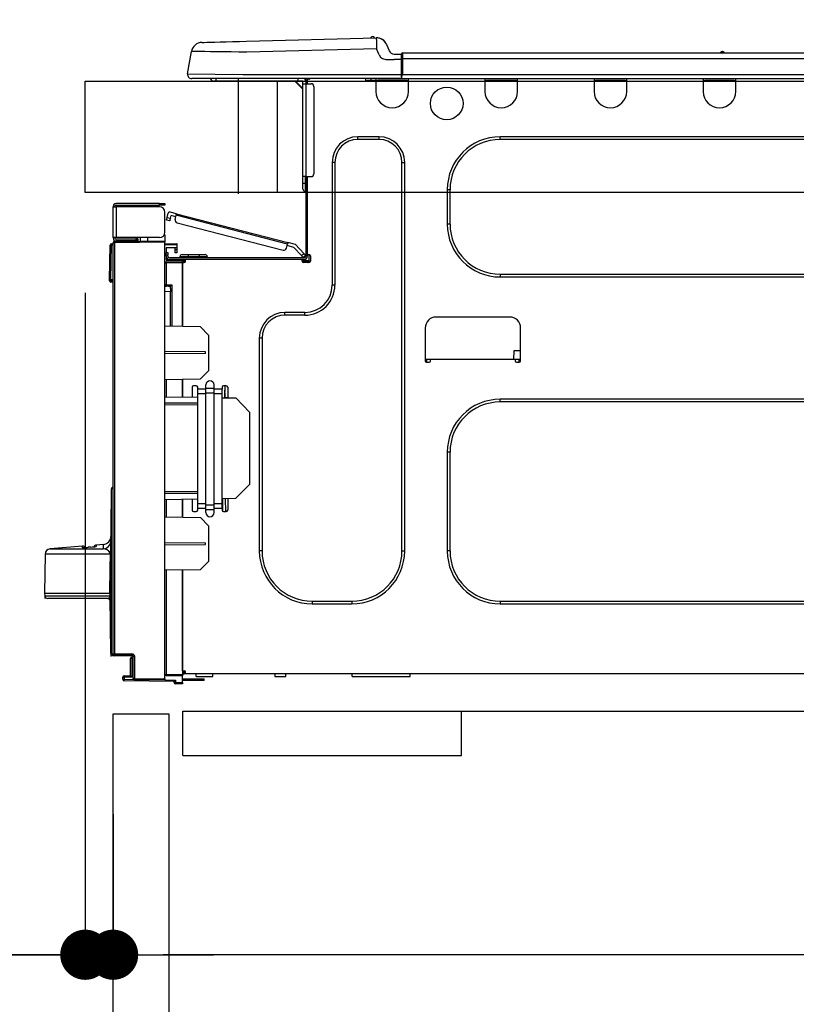
# Model space of a CAD drawing. Units: millimetres. Extents: x -109 to 26472, y -120 to 8847.
# Drawn here: x 5768 to 6047, y 2616 to 2969 of the extents above; entities that cross this region are included whole.
import ezdxf

# ---------------------------------------------------------------- set-up
doc = ezdxf.new("R2010")
doc.units = ezdxf.units.MM
doc.linetypes.add('HIDDEN', pattern=[0.375, 0.25, -0.125])
doc.layers.get('DEFPOINTS').update_dxf_attribs({"color": 146})
for name, color, linetype in [('121-キャビネット（中）', 253, 'HIDDEN'), ('126-甲板', 2, 'Continuous'), ('150-機器', 8, 'Continuous'), ('166-寸法B', 11, 'Continuous')]:
    doc.layers.add(name, color=color, linetype=linetype)
doc.styles.add('KH001', font='txt')
doc.dimstyles.new('KH1xx030', dxfattribs={"dimscale": 30, "dimtxt": 2, "dimasz": 0.6, "dimexe": 0.3, "dimexo": 1.2, "dimgap": 0.5, "dimtad": 3, "dimdec": 1, "dimdsep": 46, "dimlunit": 6, "dimtxsty": 'KH001', "dimblk": 'DOT', "dimcen": 1, "dimdle": 1, "dimclrd": 256, "dimclre": 256, "dimclrt": 256, "dimadec": 0, "dimazin": 0, "dimtfac": 1, "dimtdec": 1, "dimtix": 1, "dimtmove": 2, "dimatfit": 3, "dimldrblk": 'CLOSEDBLANK', "dimfxl": 1, "dimtolj": 1, "dimtzin": 0, "dimlwd": -1, "dimlwe": -1, "dimarcsym": 0})

# ---------------------------------------------------------------- blocks, each defined once
blk = doc.blocks.new('HT-F6S_D')
at = {"layer": '150-機器', "color": 13, "linetype": 'Continuous'}
for p, q in [((19.64, 13.39), (66.27, 14.62)), ((66.27, 14.62), (66.27, 14.54)), ((66.27, 14.54), (66.27, 14.32)), ((66.27, 14.32), (66.28, 13.96)), ((66.37, 14.62), (66.37, 14.62)), ((3.67, 12.98), (3.87, 12.98)), ((3.87, 12.98), (4.46, 13)), ((4.46, 13), (5.41, 13.02)), ((5.41, 13.02), (6.72, 13.06)), ((6.72, 13.06), (8.35, 13.1)), ((8.35, 13.1), (10.25, 13.15)), ((10.25, 13.15), (12.39, 13.2)), ((12.39, 13.2), (14.7, 13.26)), ((14.7, 13.26), (17.14, 13.33)), ((17.14, 13.33), (19.64, 13.39)), ((66.37, 10.7), (19.74, 9.48)), ((66.28, 13.96), (66.3, 13.47)), ((66.3, 13.47), (66.31, 12.88)), ((66.31, 12.88), (66.33, 12.2)), ((66.33, 12.2), (66.35, 11.46)), ((66.35, 11.46), (66.37, 10.7)), ((67.28, 8.51), (66.37, 10.7)), ((69.98, 12.21), (70.9, 10.02)), ((69.98, 12.21), (70.9, 10.02)), ((69.98, 12.21), (69.98, 12.21)), ((-1.45, 1.72), (-0.08, 9.72)), ((0.12, 9.72), (-0.08, 9.72)), ((0.72, 9.71), (0.12, 9.72)), ((1.71, 9.7), (0.72, 9.71)), ((3.06, 9.68), (1.71, 9.7)), ((4.76, 9.66), (3.06, 9.68)), ((6.76, 9.64), (4.76, 9.66)), ((9.02, 9.61), (6.76, 9.64)), ((11.5, 9.58), (9.02, 9.61)), ((14.15, 9.55), (11.5, 9.58)), ((16.92, 9.51), (14.15, 9.55)), ((19.74, 9.48), (16.92, 9.51)), ((67.28, 8.51), (67.81, 7.65)), ((67.81, 7.65), (68.43, 7.2)), ((68.43, 7.2), (69.74, 6.87)), ((70.9, 10.02), (70.9, 10.02)), ((72.7, 8.81), (75.31, 8.81)), ((75.31, 7.24), (75.31, 8.91)), ((75.31, 8.81), (75.31, 7.24)), ((75.31, 8.32), (75.31, 7.24)), ((75.31, 0.59), (75.31, 7.24)), ((75.61, 7.24), (75.31, 7.24)), ((75.61, 9.2), (429.43, 9.2)), ((75.61, 9.2), (75.61, 9.17)), ((75.61, 9.17), (75.61, 9.05)), ((75.61, 9.05), (75.61, 8.87)), ((75.61, 8.87), (75.61, 8.63)), ((75.61, 8.63), (75.61, 8.33)), ((75.61, 8.33), (75.61, 7.99)), ((75.61, 7.99), (75.61, 7.63)), ((75.61, 7.63), (75.61, 7.24)), ((75.61, 7.24), (75.61, 1.47)), ((75.61, 7.24), (429.43, 7.24)), ((189.82, 9.4), (191.08, 9.4)), ((190.4, 9.69), (190.49, 9.69)), ((190.49, 9.69), (190.49, 9.69)), ((69.74, 6.87), (72.7, 6.85)), ((75.31, 6.85), (72.7, 6.85)), ((-1.45, 1.72), (18.37, 1.47)), ((18.37, 0), (0, 0)), ((8.76, -0.88), (8.76, 0)), ((18.37, 1.47), (75.31, 1.47)), ((75.31, 0), (18.37, 0)), ((38.13, 0), (38.13, -0.88)), ((62.47, -0.74), (62.44, 0)), ((64.43, -0.69), (64.4, 0)), ((66.08, 0), (66.08, -0.69)), ((66.67, 0), (66.67, -0.1)), ((67.34, 0), (67.34, -0.1)), ((67.34, 0), (67.34, -0.1)), ((70.6, -0.1), (70.59, 0)), ((70.6, -0.1), (70.59, 0)), ((71.58, -0.1), (71.57, 0)), ((71.58, -0.1), (71.57, 0)), ((71.58, -0.1), (71.57, 0)), ((71.58, -0.1), (71.57, 0)), ((71.57, 0), (71.58, -0.1)), ((71.57, 0), (71.58, -0.1)), ((71.57, 0), (71.58, -0.1)), ((71.57, 0), (71.58, -0.1)), ((73.54, -0.1), (73.53, 0)), ((75.31, 0.59), (75.31, 0)), ((75.31, 0), (429.72, 0)), ((75.61, 1.47), (429.43, 1.47)), ((77.24, -0.1), (77.24, 0)), ((77.83, -0.69), (77.83, 0)), ((105.24, 0), (105.24, -0.69)), ((105.83, 0), (105.83, -0.1)), ((116.41, -0.1), (116.41, 0)), ((116.99, -0.69), (116.99, 0)), ((144.41, 0), (144.41, -0.69)), ((144.99, 0), (144.99, -0.1)), ((155.57, -0.1), (155.57, 0)), ((156.15, -0.69), (156.15, 0)), ((183.57, 0), (183.57, -0.69)), ((184.15, 0), (184.15, -0.1)), ((194.73, -0.1), (194.73, 0)), ((195.31, -0.69), (195.31, 0)), ((8.76, -0.88), (7.78, -0.88)), ((38.13, -0.88), (8.76, -0.88)), ((37.01, -0.88), (39.94, -3.82)), ((37.27, -0.88), (39.94, -3.56)), ((39.94, -0.88), (38.13, -0.88)), ((39.94, -1.86), (39.94, -0.88)), ((39.94, -35.15), (39.94, -1.86)), ((39.94, -1.86), (40.92, -1.86)), ((40.53, -0.1), (40.73, -0.1)), ((40.73, -0.1), (40.73, -0.29)), ((40.92, -0.49), (40.92, -0.88)), ((40.92, -0.88), (40.92, -1.86)), ((40.92, -1.86), (40.92, -35.15)), ((40.92, -1.86), (42.88, -1.86)), ((41.51, -0.2), (41.51, -1.86)), ((42.1, -0.2), (41.51, -0.2)), ((43.86, -2.84), (43.86, -34.17)), ((64.43, -0.69), (62.47, -0.74)), ((65, -0.67), (64.43, -0.69)), ((65.55, -0.66), (65, -0.67)), ((66.06, -0.65), (65.55, -0.66)), ((66.08, -0.64), (65.62, -0.66)), ((66.08, -0.64), (66.06, -0.65)), ((66.08, -0.69), (77.83, -0.69)), ((66.08, -0.69), (66.08, -4.6)), ((66.67, -0.1), (77.24, -0.1)), ((77.83, -4.6), (77.83, -0.69)), ((105.24, -0.69), (116.99, -0.69)), ((105.24, -0.69), (105.24, -4.6)), ((105.83, -0.1), (116.41, -0.1)), ((116.99, -4.6), (116.99, -0.69)), ((144.41, -0.69), (156.15, -0.69)), ((144.41, -0.69), (144.41, -4.6)), ((144.99, -0.1), (155.57, -0.1)), ((156.15, -4.6), (156.15, -0.69)), ((183.57, -0.69), (195.31, -0.69)), ((183.57, -0.69), (183.57, -4.6)), ((184.15, -0.1), (194.73, -0.1)), ((195.31, -4.6), (195.31, -0.69)), ((67.26, -20.85), (59.62, -20.85)), ((59.62, -21.83), (59.62, -20.85)), ((67.26, -21.83), (67.26, -20.85)), ((350.78, -20.85), (110.73, -20.85)), ((110.73, -21.83), (110.73, -20.85)), ((67.26, -21.83), (59.62, -21.83)), ((350.78, -21.83), (110.73, -21.83)), ((50.42, -30.06), (50.42, -74.11)), ((51.4, -30.06), (50.42, -30.06)), ((51.4, -30.06), (51.4, -74.11)), ((75.48, -30.06), (76.46, -30.06)), ((75.48, -169.47), (75.48, -30.06)), ((76.46, -169.47), (76.46, -30.06)), ((39.94, -37.5), (39.94, -35.15)), ((40.92, -35.15), (39.94, -35.15)), ((40.73, -35.15), (40.73, -37.5)), ((40.92, -35.15), (40.92, -63.73)), ((40.92, -35.15), (42.88, -35.15)), ((41.51, -35.15), (41.51, -63.05)), ((39.94, -37.5), (40.73, -37.5)), ((39.94, -39.65), (39.94, -37.5)), ((40.73, -37.5), (40.92, -37.5)), ((40.73, -37.5), (40.73, -40.43)), ((40.73, -40.43), (40.92, -40.43)), ((91.73, -39.85), (91.73, -52.18)), ((92.71, -39.85), (91.73, -39.85)), ((92.71, -39.85), (92.71, -52.18)), ((-28.2, -45.9), (-28.2, -46)), ((-27.61, -45.9), (-27.61, -46)), ((-11.55, -44.82), (-27.12, -44.82)), ((-27.12, -45.41), (-11.55, -45.41)), ((-17.82, -45.41), (-17.82, -46)), ((-13.12, -46), (-13.12, -45.41)), ((-11.55, -45.41), (-11.55, -44.82)), ((-11.55, -44.82), (-9.59, -44.82)), ((-9.59, -45.41), (-11.55, -45.41)), ((-9.59, -44.82), (-9.59, -45.41)), ((-28.2, -57.06), (-28.2, -46)), ((-28.2, -46), (-27.12, -46)), ((-27.12, -46), (-27.12, -57.06)), ((-11.55, -46), (-27.12, -46)), ((-9.59, -55.1), (-9.59, -47.95)), ((-8.8, -49.81), (-8.41, -48.3)), ((-5.41, -48.46), (-7.69, -47.87)), ((-7.66, -50.11), (-7.42, -49.16)), ((-5.71, -49.6), (-7.42, -49.16)), ((-5.95, -50.55), (-5.56, -49.03)), ((-5.56, -49.03), (-5.53, -48.92)), ((34.39, -59.36), (-5.56, -49.03)), ((-5.53, -48.92), (-5.51, -48.81)), ((-5.51, -48.81), (-5.48, -48.72)), ((-5.48, -48.72), (-5.46, -48.63)), ((-5.46, -48.63), (-5.44, -48.56)), ((-5.44, -48.56), (-5.43, -48.51)), ((-5.43, -48.51), (-5.42, -48.47)), ((-5.42, -48.47), (-5.41, -48.46)), ((-5.41, -48.46), (34.54, -58.8)), ((-9.04, -50.74), (-9.02, -50.69)), ((-9.04, -50.76), (-9.04, -50.74)), ((-7.91, -51.05), (-9.04, -50.76)), ((-9.02, -50.69), (-9, -50.6)), ((-9, -50.6), (-8.97, -50.48)), ((-8.97, -50.48), (-8.93, -50.34)), ((-8.93, -50.34), (-8.89, -50.18)), ((-8.89, -50.18), (-8.85, -50)), ((-8.85, -50), (-8.8, -49.81)), ((-8.8, -49.81), (-7.66, -50.11)), ((-7.9, -51.04), (-7.91, -51.05)), ((-7.89, -50.98), (-7.9, -51.04)), ((-7.86, -50.9), (-7.89, -50.98)), ((-7.83, -50.78), (-7.86, -50.9)), ((-7.8, -50.63), (-7.83, -50.78)), ((-7.75, -50.47), (-7.8, -50.63)), ((-7.71, -50.29), (-7.75, -50.47)), ((-7.66, -50.11), (-7.71, -50.29)), ((-5.25, -51.74), (32.8, -61.58)), ((92.71, -52.18), (91.73, -52.18)), ((-9.59, -56.08), (-9.86, -56.08)), ((-9.66, -55.59), (-9.59, -55.59)), ((-9.59, -56.08), (-9.59, -58.23)), ((-29.47, -72.06), (-29.31, -59.71)), ((-28.98, -72.06), (-28.82, -59.71)), ((-28.82, -59.71), (-28.82, -59.23)), ((-28.82, -59.23), (-28.64, -59.23)), ((-28.64, -59.71), (-28.82, -59.71)), ((-28.64, -59.71), (-28.64, -59.23)), ((-28.64, -59.23), (-28.2, -59.32)), ((-27.12, -57.06), (-28.2, -57.06)), ((-28.2, -57.06), (-28.2, -57.16)), ((-28.2, -206.33), (-28.2, -58.88)), ((-28.2, -58.88), (-27.71, -58.88)), ((-27.71, -58.39), (-9.59, -58.23)), ((-9.59, -58.72), (-27.71, -58.88)), ((-27.71, -58.88), (-27.71, -206.33)), ((-27.61, -57.06), (-27.61, -57.16)), ((-11.55, -57.06), (-27.12, -57.06)), ((-19.87, -57.65), (-27.12, -57.65)), ((-19.87, -58.23), (-27.12, -58.23)), ((-19.87, -57.06), (-19.87, -57.51)), ((-19.45, -57.51), (-19.87, -57.51)), ((-19.87, -58.23), (-19.87, -57.65)), ((-19.87, -57.65), (-19.38, -57.65)), ((-19.38, -58.23), (-19.87, -58.23)), ((-19.45, -57.51), (-19.45, -57.06)), ((-19.38, -57.51), (-19.45, -57.51)), ((-19.38, -57.65), (-19.38, -57.06)), ((-19.38, -57.65), (-19.38, -58.23)), ((-19.38, -58.32), (-19.38, -58.23)), ((-18.51, -57.06), (-18.51, -58.31)), ((-15.71, -58.29), (-15.71, -57.06)), ((-9.59, -58.23), (-9.59, -58.72)), ((-9.59, -215.3), (-9.59, -58.72)), ((-9.59, -59.27), (-5.29, -59.2)), ((-5.29, -59.68), (-9.59, -59.76)), ((-5.29, -59.2), (-5.29, -59.68)), ((-5.29, -59.68), (-5.29, -60.71)), ((34, -60.88), (34.39, -59.36)), ((36.61, -60.55), (34.24, -59.93)), ((34.42, -59.25), (34.39, -59.36)), ((34.45, -59.15), (34.42, -59.25)), ((34.47, -59.05), (34.45, -59.15)), ((34.49, -58.96), (34.47, -59.05)), ((34.51, -58.89), (34.49, -58.96)), ((34.53, -58.84), (34.51, -58.89)), ((34.54, -58.8), (34.53, -58.81)), ((34.53, -58.81), (34.53, -58.84)), ((37.24, -59.49), (34.54, -58.8)), ((37.24, -59.49), (40.25, -62.71)), ((-5.29, -60.71), (-9.1, -60.77)), ((-9.1, -60.77), (-9.1, -62.36)), ((-9.1, -62.36), (-8.52, -62.36)), ((-9.1, -63.34), (-9.1, -62.36)), ((-8.52, -63.34), (-9.1, -63.34)), ((-9.1, -63.73), (-9.1, -63.34)), ((-8.52, -62.36), (-8.52, -63.34)), ((-8.52, -63.73), (-8.52, -63.34)), ((-5.87, -61.48), (-5.87, -61.09)), ((-5.29, -61.48), (-5.87, -61.48)), ((-5.87, -62.46), (-5.87, -61.48)), ((-5.29, -62.46), (-5.87, -62.46)), ((-5.36, -60.71), (-5.31, -60.88)), ((-5.31, -60.88), (-5.29, -61.09)), ((-5.29, -61.09), (-5.29, -61.48)), ((-5.29, -61.48), (-5.29, -62.46)), ((-3.43, -63.15), (-1.27, -63.15)), ((-1.27, -63.15), (2.64, -63.15)), ((-1.27, -63.15), (-1.27, -63.93)), ((2.64, -63.15), (4.8, -63.15)), ((2.64, -63.15), (2.64, -63.93)), ((39.4, -63.51), (36.61, -60.55)), ((39.4, -63.51), (40.25, -62.71)), ((39.53, -63.65), (39.4, -63.51)), ((40.92, -63.42), (40.07, -64.22)), ((40.25, -62.71), (40.38, -62.85)), ((40.38, -62.85), (40.51, -62.98)), ((40.51, -62.98), (40.63, -63.1)), ((40.63, -63.1), (40.73, -63.21)), ((40.73, -63.21), (40.81, -63.3)), ((40.81, -63.3), (40.87, -63.37)), ((40.87, -63.37), (40.91, -63.41)), ((40.91, -63.41), (40.92, -63.42)), ((41.51, -63.05), (41.51, -63.73)), ((41.51, -63.05), (42.1, -63.05)), ((42, -63.05), (42, -65.5)), ((42.59, -63.54), (42.59, -65.5)), ((-9.11, -66.18), (-9.59, -66.18)), ((-9.11, -65.7), (-3.33, -65.59)), ((-3.33, -66.08), (-9.11, -66.18)), ((-9.11, -66.18), (-9.11, -74)), ((-9.1, -63.73), (-9.1, -65.09)), ((-9.1, -65.09), (-3.33, -65.19)), ((-8.52, -65.1), (-8.52, -64.91)), ((-8.52, -64.91), (-7.93, -64.91)), ((40.34, -64.32), (-7.93, -64.32)), ((-2.25, -64.91), (-7.93, -64.91)), ((-6.56, -64.91), (-6.56, -65.13)), ((-4.21, -63.93), (-4.21, -64.32)), ((-1.27, -63.93), (-4.21, -63.93)), ((-3.33, -65.59), (-3.33, -65.19)), ((-2.25, -65.4), (-3.33, -65.4)), ((-3.33, -65.59), (-3.33, -65.99)), ((-3.33, -65.74), (-2.32, -65.75)), ((-3.33, -88.93), (-3.33, -65.99)), ((-3.33, -65.99), (-2.74, -65.99)), ((-3.33, -66.08), (-3.33, -88.93)), ((-2.25, -65.5), (-2.25, -64.91)), ((39.65, -64.91), (-2.25, -64.91)), ((-1.27, -63.93), (-1.27, -64.32)), ((2.64, -63.93), (-1.27, -63.93)), ((2.64, -63.93), (2.64, -64.32)), ((5.58, -63.93), (2.64, -63.93)), ((5.58, -63.93), (5.58, -64.32)), ((39.65, -63.78), (39.53, -63.65)), ((39.77, -63.91), (39.65, -63.78)), ((40.34, -64.91), (39.65, -64.91)), ((39.65, -65.5), (39.65, -64.91)), ((42, -65.4), (39.65, -65.4)), ((39.87, -64.01), (39.77, -63.91)), ((41.8, -65.89), (39.85, -65.89)), ((39.95, -64.1), (39.87, -64.01)), ((40.02, -64.17), (39.95, -64.1)), ((40.05, -64.21), (40.02, -64.17)), ((40.07, -64.22), (40.05, -64.21)), ((42.1, -65.99), (40.14, -65.99)), ((110.73, -70.2), (110.73, -71.17)), ((110.73, -70.2), (350.78, -70.2)), ((-29.47, -72.06), (-28.98, -72.06)), ((-29.46, -72.55), (-29.47, -72.06)), ((-28.98, -72.06), (-28.2, -72.06)), ((-28.97, -72.55), (-28.98, -72.06)), ((-28.97, -73.03), (-28.97, -72.55)), ((-28.97, -72.55), (-28.2, -72.55)), ((-28.2, -73.03), (-28.97, -73.03)), ((-9.11, -74), (-9.59, -74)), ((-9.11, -74), (-7.16, -74)), ((-7.16, -74), (-7.16, -88.87)), ((51.4, -74.11), (50.42, -74.11)), ((110.73, -71.17), (350.78, -71.17)), ((-9.59, -74.47), (-9.23, -74.48)), ((-7.64, -76.46), (-9.59, -76.43)), ((-7.64, -74.49), (-9.1, -74.49)), ((-8.34, -74.49), (-7.64, -74.51)), ((-7.64, -75.34), (-7.64, -74.49)), ((-7.64, -75.34), (-7.64, -76.46)), ((-7.64, -88.86), (-7.64, -76.46)), ((40.63, -83.9), (33.48, -83.9)), ((33.48, -84.88), (33.48, -83.9)), ((40.63, -84.88), (40.63, -83.9)), ((40.63, -84.88), (33.48, -84.88)), ((114.15, -85.57), (87.72, -85.57)), ((3.13, -89.05), (-9.59, -88.82)), ((6.07, -92.09), (3.13, -89.05)), ((83.8, -89.48), (83.8, -101.23)), ((118.07, -101.23), (118.07, -89.48)), ((6.07, -92.09), (6.07, -104.8)), ((24.28, -93.1), (24.28, -169.47)), ((25.26, -93.1), (24.28, -93.1)), ((25.26, -93.1), (25.26, -169.47)), ((4.9, -98.01), (-9.59, -97.93)), ((4.9, -98.67), (-9.59, -98.75)), ((4.9, -98.67), (4.9, -98.01)), ((115.61, -97.71), (115.56, -100.64)), ((118.07, -97.71), (115.61, -97.71)), ((83.8, -100.64), (85.76, -100.64)), ((84.29, -100.64), (84.27, -101.72)), ((84.29, -101.72), (85.27, -101.72)), ((85.76, -101.23), (85.76, -100.64)), ((85.76, -100.64), (116.11, -100.64)), ((116.11, -100.64), (118.07, -100.64)), ((116.11, -100.64), (116.11, -101.23)), ((116.6, -101.72), (117.58, -101.72)), ((117.6, -101.72), (117.58, -100.64)), ((3.08, -107.79), (6.07, -104.8)), ((3.08, -107.79), (-9.59, -108.01)), ((-9.11, -108), (-9.11, -114.13)), ((-3.33, -114.23), (-3.33, -107.9)), ((-3.33, -107.9), (-3.33, -114.23)), ((0.2, -110.73), (0.2, -114.29)), ((1.66, -110.24), (0.69, -110.24)), ((2.15, -111.36), (2.15, -110.73)), ((2.15, -113.04), (2.15, -111.36)), ((5.09, -111.36), (2.15, -111.36)), ((5.09, -111.02), (5.09, -109.89)), ((5.09, -111.02), (8.03, -111.02)), ((5.09, -112.7), (5.09, -111.02)), ((5.09, -152.88), (5.09, -112.7)), ((5.09, -112.7), (8.03, -112.7)), ((8.03, -111.02), (8.03, -109.89)), ((8.03, -112.7), (8.03, -111.02)), ((10.96, -111.36), (8.03, -111.36)), ((8.03, -152.88), (8.03, -112.7)), ((10.96, -110.73), (10.96, -111.36)), ((10.96, -113.04), (10.96, -111.36)), ((12.43, -110.24), (11.45, -110.24)), ((11.87, -112.78), (11.85, -114.35)), ((11.87, -112.71), (11.88, -112.62)), ((11.87, -112.76), (11.87, -112.71)), ((11.87, -112.78), (11.87, -112.76)), ((11.93, -112.78), (11.87, -112.78)), ((11.88, -112.19), (11.89, -112.01)), ((11.88, -112.36), (11.88, -112.19)), ((11.88, -112.5), (11.88, -112.36)), ((11.88, -112.62), (11.88, -112.5)), ((11.92, -110.24), (11.89, -111.82)), ((11.89, -111.82), (11.95, -111.82)), ((11.89, -112.01), (11.89, -111.82)), ((11.91, -114.35), (11.98, -110.24)), ((12.92, -110.73), (12.92, -114.52)), ((-9.59, -114.12), (2.15, -114.33)), ((-9.59, -116.29), (2.15, -116.35)), ((5.09, -113.04), (2.15, -113.04)), ((2.15, -152.53), (2.15, -113.04)), ((10.96, -113.04), (8.03, -113.04)), ((10.96, -152.53), (10.96, -113.04)), ((10.96, -114.48), (15.86, -114.57)), ((11.84, -114.5), (11.85, -114.35)), ((11.85, -114.5), (11.85, -114.35)), ((11.85, -114.35), (12.92, -114.35)), ((20.76, -119.64), (15.86, -114.57)), ((350.78, -115.03), (110.73, -115.03)), ((110.73, -116.01), (110.73, -115.03)), ((350.78, -116.01), (110.73, -116.01)), ((2.15, -117.04), (-9.59, -117.1)), ((20.76, -119.64), (20.76, -145.66)), ((91.73, -134.03), (91.73, -169.47)), ((92.71, -134.03), (91.73, -134.03)), ((92.71, -134.03), (92.71, -169.47)), ((-28.78, -206.41), (-28.78, -147.12)), ((-28.3, -147.12), (-28.78, -147.12)), ((-28.69, -146.82), (-28.67, -146.79)), ((-28.67, -146.79), (-28.59, -146.72)), ((-28.65, -146.78), (-28.2, -146.31)), ((-28.59, -146.72), (-28.47, -146.6)), ((-28.47, -146.6), (-28.45, -146.58)), ((-28.2, -147.01), (-28.3, -147.12)), ((-28.3, -147.12), (-28.3, -206.41)), ((-9.59, -148.11), (2.15, -148.17)), ((15.77, -150.64), (20.76, -145.66)), ((-29.06, -169.19), (-28.78, -149.49)), ((2.15, -148.86), (-9.59, -148.92)), ((2.15, -150.88), (-9.59, -151.09)), ((-9.11, -151.08), (-9.11, -157.21)), ((-3.33, -157.31), (-3.33, -150.98)), ((-3.33, -150.98), (-3.33, -157.31)), ((0.2, -150.92), (0.2, -154.78)), ((15.77, -150.64), (10.96, -150.73)), ((11.13, -155.15), (11.21, -150.72)), ((12.3, -155.27), (12.14, -150.71)), ((12.92, -150.69), (12.92, -154.78)), ((0.69, -155.27), (1.66, -155.27)), ((2.15, -154.22), (2.15, -152.53)), ((5.09, -152.53), (2.15, -152.53)), ((5.09, -154.22), (2.15, -154.22)), ((2.15, -154.78), (2.15, -154.22)), ((5.09, -152.88), (8.03, -152.88)), ((5.09, -154.56), (5.09, -152.88)), ((5.09, -154.56), (8.03, -154.56)), ((5.09, -155.69), (5.09, -154.56)), ((10.96, -152.53), (8.03, -152.53)), ((8.03, -154.56), (8.03, -152.88)), ((10.96, -154.22), (8.03, -154.22)), ((8.03, -155.69), (8.03, -154.56)), ((10.96, -154.22), (10.96, -152.53)), ((10.96, -154.22), (10.96, -154.78)), ((11.45, -155.27), (12.43, -155.27)), ((-9.59, -157.2), (3.13, -157.42)), ((6.07, -160.46), (3.13, -157.42)), ((6.07, -160.46), (6.07, -173.18)), ((-39.14, -167.75), (-50.78, -168.72)), ((-50.78, -168.72), (-31.72, -168.72)), ((-39.14, -168.28), (-39.14, -167.75)), ((-36.21, -168.06), (-37.18, -168.14)), ((-34.25, -167.87), (-34.36, -167.89)), ((-31.68, -167.12), (-34.25, -167.34)), ((-34.25, -167.34), (-34.25, -167.54)), ((-34.25, -167.54), (-34.25, -167.87)), ((-31.72, -168.72), (-31.71, -168.57)), ((-31.71, -168.57), (-31.7, -168.07)), ((-31.7, -168.07), (-31.69, -167.37)), ((-31.69, -167.37), (-31.68, -167.12)), ((-31.68, -167.12), (-31.68, -167.14)), ((-9.59, -166.46), (4.9, -166.54)), ((-9.59, -167.28), (4.9, -167.2)), ((4.9, -167.2), (4.9, -166.54)), ((25.26, -169.47), (24.28, -169.47)), ((75.48, -169.47), (76.46, -169.47)), ((92.71, -169.47), (91.73, -169.47)), ((-52.58, -170.64), (-52.77, -184.55)), ((-29.13, -170.64), (-52.58, -170.64)), ((-29.24, -175.72), (-29.13, -170.64)), ((-29.04, -170.65), (-29.12, -175.73)), ((-29.39, -184.53), (-29.24, -175.72)), ((-29.12, -175.73), (-29.26, -184.54)), ((3.08, -176.17), (-9.59, -176.39)), ((-9.11, -176.38), (-9.11, -213.72)), ((-3.33, -212.45), (-3.33, -176.28)), ((-3.33, -176.28), (-3.33, -213.82)), ((3.08, -176.17), (6.07, -173.18)), ((-52.77, -184.55), (-52.76, -185.54)), ((-52.77, -184.55), (-29.39, -184.55)), ((-52.76, -185.54), (-52.76, -186.5)), ((-52.76, -185.54), (-29.31, -185.54)), ((-30.21, -186.5), (-51.78, -186.5)), ((-30.21, -186.5), (-29.62, -186.27)), ((-29.62, -186.27), (-29.46, -186.08)), ((-29.46, -186.08), (-29.36, -185.87)), ((-29.39, -184.54), (-29.39, -184.53)), ((-29.39, -184.55), (-29.39, -184.54)), ((-29.36, -185.87), (-29.34, -185.78)), ((-29.32, -184.27), (-29.31, -184.18)), ((-29.32, -184.55), (-29.32, -184.27)), ((-29.32, -184.57), (-29.32, -184.55)), ((-29.32, -184.55), (-29.32, -184.55)), ((-29.31, -185.54), (-29.32, -184.57)), ((-29.31, -184.15), (-29.3, -184.14)), ((-29.31, -184.18), (-29.31, -184.15)), ((-29.3, -184.14), (-29.3, -184.14)), ((-29.3, -184.14), (-29.29, -184.14)), ((-29.29, -184.14), (-29.29, -184.15)), ((-29.29, -184.15), (-29.29, -184.17)), ((-29.29, -184.17), (-29.28, -184.27)), ((-29.28, -184.27), (-29.27, -184.39)), ((-29.27, -184.39), (-29.27, -184.54)), ((-29.27, -184.54), (-29.25, -185.54)), ((-29.26, -184.55), (-29.26, -184.54)), ((-29.26, -184.54), (-29.26, -184.54)), ((-29.26, -184.54), (-29.26, -184.54)), ((-29.26, -184.54), (-29.26, -184.55)), ((-28.78, -184.55), (-29.26, -184.55)), ((-28.97, -206.1), (-29.25, -186.02)), ((43.27, -187.48), (43.27, -188.46)), ((43.27, -187.48), (57.47, -187.48)), ((43.27, -188.46), (57.47, -188.46)), ((57.47, -187.48), (57.47, -188.46)), ((110.73, -187.48), (110.73, -188.46)), ((110.73, -187.48), (350.78, -187.48)), ((110.73, -188.46), (350.78, -188.46)), ((-28.97, -206.1), (-28.97, -207.36)), ((-28.78, -206.41), (-28.3, -206.41)), ((-28.3, -206.41), (-28.19, -206.41)), ((-21.09, -207.03), (-28.3, -206.9)), ((-28.2, -206.33), (-27.71, -206.33)), ((-27.5, -207.06), (-27.99, -207.06)), ((-27.71, -206.33), (-21.44, -206.38)), ((-21.44, -206.87), (-27.71, -206.82)), ((-27.5, -207.06), (-27.5, -206.91)), ((-21.26, -207.06), (-27.5, -207.06)), ((-21.93, -214.24), (-21.93, -208.08)), ((-21.45, -208.08), (-21.93, -208.08)), ((-21.45, -208.08), (-21.45, -214.72)), ((-20.95, -208.08), (-21.45, -208.08)), ((-21.44, -207.59), (-20.95, -207.59)), ((-21.26, -207.04), (-21.26, -207.02)), ((-21.26, -207.06), (-21.26, -207.04)), ((-21.11, -207.05), (-21.26, -207.06)), ((-21.06, -207.06), (-21.12, -207.05)), ((-21.07, -207.04), (-21.11, -207.05)), ((-20.47, -207.36), (-20.95, -207.36)), ((-20.95, -215.2), (-20.95, -207.36)), ((-20.47, -207.36), (-20.47, -215.2)), ((-24.77, -214.77), (-24.29, -214.77)), ((-24.77, -215.51), (-24.77, -214.77)), ((-24.29, -214.28), (-21.93, -214.24)), ((-21.45, -214.72), (-24.29, -214.77)), ((-24.29, -214.77), (-24.29, -215.51)), ((-20.47, -215.2), (-20.95, -215.2)), ((-20.47, -215.2), (-9.59, -215.3)), ((-9.59, -213.72), (-9.11, -213.72)), ((-9.59, -215.3), (-9.59, -215.79)), ((-9.11, -213.72), (-3.33, -213.82)), ((-3.33, -214.31), (-9.11, -214.21)), ((-3.33, -212.45), (-2.74, -212.45)), ((-3.33, -212.94), (-2.74, -212.94)), ((-3.33, -213.52), (-2.74, -213.52)), ((-3.33, -213.82), (-3.33, -214.31)), ((-3.33, -216.66), (-3.33, -214.31)), ((-3.33, -215.29), (2.55, -215.29)), ((-2.74, -212.45), (-2.74, -212.94)), ((-2.74, -213.52), (-2.74, -212.94)), ((-2.74, -212.94), (-2.25, -212.94)), ((-2.25, -213.52), (-2.74, -213.52)), ((-2.25, -212.93), (-2.25, -212.94)), ((-2.25, -213.52), (-2.25, -212.94)), ((416.18, -213.52), (-2.25, -213.52)), ((1.66, -214.5), (1.66, -213.52)), ((1.66, -214.5), (7.54, -214.5)), ((2.55, -215.29), (2.55, -215.87)), ((2.55, -215.29), (4.5, -215.29)), ((4.5, -215.87), (4.5, -215.29)), ((7.54, -214.5), (7.54, -213.52)), ((29.86, -213.52), (29.86, -214.5)), ((29.86, -214.5), (33.78, -214.5)), ((33.78, -214.5), (33.78, -213.52)), ((57.66, -214.5), (57.66, -213.52)), ((57.66, -214.5), (78.42, -214.5)), ((78.42, -214.5), (78.42, -213.52)), ((-24.77, -215.51), (-24.29, -215.51)), ((-24.29, -215.51), (-20.79, -215.57)), ((-6.27, -216.31), (-24.29, -216)), ((-9.59, -215.79), (-20.47, -215.69)), ((-9.59, -215.76), (-5.78, -215.83)), ((-6.27, -216.66), (-6.27, -216.31)), ((-5.78, -216.66), (-6.27, -216.66)), ((-5.78, -215.83), (-5.78, -216.66)), ((-5.78, -216.66), (-3.33, -216.66)), ((-3.33, -217.15), (-5.78, -217.15)), ((2.55, -215.87), (-3.33, -215.87)), ((-3.33, -216.66), (-3.33, -217.15)), ((4.5, -215.87), (2.55, -215.87))]:
    blk.add_line(p, q, dxfattribs=at)
for points in [[(-7.16, -74), (-7.22, -74.07), (-7.28, -74.13), (-7.33, -74.18), (-7.39, -74.24), (-7.44, -74.29), (-7.49, -74.34), (-7.53, -74.38), (-7.56, -74.42), (-7.59, -74.45), (-7.61, -74.47), (-7.63, -74.48), (-7.64, -74.49), (-7.64, -74.49)], [(-28.97, -206.1), (-28.96, -206.1), (-28.92, -206.1), (-28.87, -206.1), (-28.79, -206.1), (-28.78, -206.1)], [(-21.93, -214.24), (-21.93, -214.25), (-21.91, -214.26), (-21.9, -214.28), (-21.87, -214.3), (-21.84, -214.34), (-21.8, -214.38), (-21.75, -214.42), (-21.71, -214.47), (-21.65, -214.52), (-21.59, -214.58), (-21.54, -214.64), (-21.48, -214.7), (-21.45, -214.72)], [(-5.78, -215.83), (-5.85, -215.89), (-5.91, -215.95), (-5.96, -216.01), (-6.02, -216.06), (-6.07, -216.11), (-6.12, -216.16), (-6.16, -216.2), (-6.19, -216.24), (-6.22, -216.27), (-6.24, -216.29), (-6.26, -216.3), (-6.27, -216.31), (-6.27, -216.31)]]:
    blk.add_lwpolyline(points, dxfattribs=at)
blk.add_circle((91.54, -8.91), 5.87, dxfattribs=at)
for centre, radius, start, end in [((64.9, 14.28), 0.784, 23.5498, 159.4502), ((64.9, 14.28), 0.784, 23.5498, 92.5103), ((66.37, 10.7), 3.92, 22.6199, 91.5), ((66.37, 10.7), 3.92, 22.6199, 87.6957), ((3.78, 9.06), 3.92, 91.5, 170.3266), ((72.7, 10.77), 1.96, 202.6196, 270), ((72.7, 10.77), 1.96, 202.6203, 270), ((75.61, 8.91), 0.294, 90, 180), ((189.43, 9.69), 0.49, 270, 323.1301), ((190.4, 8.96), 0.734, 90, 143.1301), ((190.49, 8.96), 0.734, 36.8699, 90), ((191.47, 9.69), 0.49, 216.8699, 270), ((191.47, 9.69), 0.49, 216.8699, 270), ((0, 1.47), 1.47, 170.3266, 270), ((7.78, 0.1), 0.979, 185.7392, 270), ((78.71, -0.05), 3.46, 153.842, 169.2883), ((39.94, -0.88), 0.979, 0, 64.1581), ((40.34, -0.49), 0.587, 0, 56.4427), ((40.34, -0.49), 1.17, 0, 24.6243), ((42.1, 0.29), 0.49, 270, 323.1301), ((42.88, -2.84), 0.979, 0, 90), ((71.96, -4.6), 5.87, 180, 0), ((111.12, -4.6), 5.87, 180, 0), ((150.28, -4.6), 5.87, 180, 0), ((189.44, -4.6), 5.87, 180, 0), ((59.62, -30.06), 9.2, 90, 180), ((67.26, -30.06), 9.2, 0, 90), ((110.73, -39.85), 18.99, 90, 180), ((59.62, -30.06), 8.22, 90, 180), ((67.26, -30.06), 8.22, 0, 90), ((110.73, -39.85), 18.01, 90, 180), ((42.88, -34.17), 0.979, 270, 0), ((40.73, -39.65), 0.783, 180, 270), ((-27.12, -45.9), 1.08, 90, 180), ((-27.12, -45.9), 0.49, 90, 180), ((-11.55, -47.95), 1.96, 0, 90), ((-7.84, -48.44), 0.587, 75.5, 165.5), ((-5.01, -50.79), 0.979, 165.5, 255.5), ((110.73, -52.18), 18.99, 180, 270), ((110.73, -52.18), 18.01, 180, 270), ((-11.55, -55.1), 1.96, 270, 0), ((-28.82, -59.72), 0.49, 90, 179.25), ((-29.06, -69.06), 9.34, 88.4993, 91.5007), ((-28.61, -60.42), 0.705, 53.7718, 92.6206), ((-27.12, -57.16), 1.08, 180, 270), ((-27.71, -58.88), 0.49, 90.5, 180), ((-13.68, -58.64), 14.03, 179.0003, 180.9997), ((-27.12, -57.16), 0.49, 180, 270), ((-6.29, -61.06), 0.414, 356.0965, 55.8364), ((-3.43, -63.93), 0.783, 90, 180), ((4.8, -63.93), 0.783, 0, 90), ((33.05, -60.64), 0.979, 255.5, 345.5), ((42.1, -63.54), 0.49, 0, 90), ((-9.1, -66.18), 0.49, 91, 180), ((-2.1, -65.94), 7.02, 178.0016, 181.9984), ((-7.93, -63.73), 1.17, 180, 270), ((-7.93, -63.73), 0.587, 180, 270), ((-2.74, -65.5), 0.49, 270, 0), ((40.14, -65.5), 0.49, 180, 270), ((40.34, -63.73), 0.587, 270, 0), ((40.34, -63.73), 1.17, 270, 0), ((41.51, -65.5), 0.49, 270, 0), ((42.1, -65.5), 0.49, 270, 0), ((-29.22, -63.2), 9.36, 268.5011, 271.4989), ((-28.97, -72.55), 0.49, 180.75, 270), ((-9.1, -74), 0.49, 180, 270), ((-2.09, -74.13), 7.02, 179.0015, 182.9981), ((40.63, -74.11), 9.79, 270, 0), ((40.63, -74.11), 10.77, 270, 0), ((33.48, -93.1), 9.2, 90, 180), ((33.48, -93.1), 8.22, 90, 180), ((87.72, -89.48), 3.92, 90, 180), ((114.15, -89.48), 3.92, 0, 90), ((84.29, -101.23), 0.49, 180, 270), ((85.27, -101.23), 0.49, 270, 0), ((116.6, -101.23), 0.49, 180, 270), ((117.58, -101.23), 0.49, 270, 0), ((6.56, -109.89), 1.47, 90, 180), ((6.56, -109.89), 1.47, 0, 90), ((0.69, -110.73), 0.49, 90, 180), ((1.66, -110.73), 0.49, 0, 90), ((11.45, -110.73), 0.49, 90, 180), ((12.43, -110.73), 0.49, 0, 90), ((110.73, -134.03), 18.99, 90, 180), ((110.73, -134.03), 18.01, 90, 180), ((-28.29, -147.12), 0.49, 136, 180), ((-28.55, -146.96), 0.196, 135, 173.5462), ((-21.48, -139.89), 9.94, 223.9033, 226.6897), ((0.69, -154.78), 0.49, 180, 270), ((1.66, -154.78), 0.49, 270, 0), ((11.45, -154.78), 0.49, 180, 270), ((12.43, -154.78), 0.49, 270, 0), ((6.56, -155.69), 1.47, 180, 270), ((6.56, -155.69), 1.47, 270, 0), ((-31.95, -165.79), 2.94, 274.5374, 359.1922), ((-31.93, -164.2), 2.94, 274.6786, 359.2), ((-50.62, -170.67), 1.96, 94.7636, 179.2), ((-39.06, -168.72), 0.979, 31.072, 94.7371), ((-39.12, -162.76), 5.52, 269.7408, 275.7037), ((-39.45, -156.88), 11.41, 272.1215, 274.4159), ((-43.66, -91.52), 76.9, 273.7962, 274.8311), ((-38.44, -134.83), 33.31, 273.8399, 277.2241), ((-39.23, -125.5), 42.67, 274.0631, 276.5531), ((-34.17, -168.31), 0.979, 94.7373, 159.0928), ((-31.65, -171.35), 2.64, 29.3305, 91.3255), ((-30.6, -169.15), 1.54, 323.7536, 358.5087), ((2.19, -169.59), 31.26, 179.2673, 181.9375), ((43.27, -169.47), 18.99, 180, 270), ((43.27, -169.47), 18.01, 180, 270), ((57.47, -169.47), 18.99, 270, 0), ((57.47, -169.47), 18.01, 270, 0), ((110.73, -169.47), 18.99, 180, 270), ((110.73, -169.47), 18.01, 180, 270), ((-30.84, -170.96), 1.74, 10.6053, 31.1407), ((-29.37, -173.91), 3.28, 84.208, 85.8126), ((-51.78, -185.52), 0.979, 180.8, 270), ((-30.21, -187.48), 0.979, 0.8, 90), ((-29.4, -185.02), 0.488, 87.1945, 88.9046), ((-29.4, -184.52), 0.0217, 283.9455, 337.3408), ((-30.51, -184.17), 1.19, 342.3369, 355.2256), ((-30.21, -185.54), 0.908, 344.5539, 359.8665), ((-29.67, -186.03), 0.414, 1.7341, 37.5465), ((-29.45, -176.44), 8.11, 270.9232, 271.2866), ((-29.43, -178.21), 7.33, 271.014, 271.4127), ((-28, -184.38), 1.27, 180.4344, 187.1014), ((-29.32, -185.67), 1.14, 86.7917, 86.9534), ((-142.05, -186.2), 112.8, 0.0902, 0.3343), ((-27.99, -206.08), 0.979, 180.8, 270), ((-28.29, -206.41), 0.49, 180, 269), ((-21.29, -206.66), 7.01, 178.0009, 181.9991), ((-27.71, -206.33), 0.49, 180, 269.5), ((-13.69, -206.57), 14.03, 179.0002, 180.9998), ((-21.44, -208.08), 0.49, 90, 180), ((-14.43, -207.96), 7.02, 177.0019, 180.9984), ((-21.44, -207.36), 0.979, 0, 89.5), ((-7.41, -206.63), 14.02, 179, 181), ((-21.44, -207.36), 0.49, 0, 89.5), ((-24.28, -214.77), 0.49, 91, 180), ((-17.28, -214.53), 7.01, 178.0009, 181.9991), ((-20.46, -215.2), 0.49, 180, 269.5), ((-6.46, -215.45), 14.01, 178.999, 181.001), ((-9.1, -213.72), 0.49, 180, 269), ((-2.1, -213.96), 7.02, 178.0016, 181.9984), ((-2.74, -212.94), 0.49, 0, 90), ((-24.28, -215.51), 0.49, 180, 269), ((-17.28, -215.75), 7.02, 178.001, 181.999), ((-5.78, -216.66), 0.49, 180, 270), ((1.23, -216.78), 7.02, 179.0014, 182.9984)]:
    blk.add_arc(centre, radius, start, end, dxfattribs=at)
at = {"layer": 'DEFPOINTS', "color": 13, "linetype": 'Continuous'}
blk.add_line((16.8, -41.29), (16.8, 0), dxfattribs=at)
blk = doc.blocks.new('_Dot')
at = {"color": 0, "linetype": 'ByBlock', "lineweight": -2}
blk.add_line((-0.5, 0), (-1, 0), dxfattribs=at)
at = {"color": 0, "linetype": 'ByBlock', "const_width": 0.5}
blk.add_lwpolyline([(-0.25, 0, 1), (0.25, 0, 1)], format="xyb", close=True, dxfattribs=at)
blk = doc.blocks.new('*D364')
at = {"layer": '166-寸法B', "transparency": 16777216}
for p, q in [((5791.77, 2983.07), (5791.77, 3245.08)), ((6691.77, 2983.07), (6691.77, 3245.08)), ((5809.77, 3236.08), (6673.77, 3236.08))]:
    blk.add_line(p, q, dxfattribs=at)
at = {"layer": 'DEFPOINTS', "color": 0, "transparency": 16777216}
for p in [(6691.77, 3236.08), (5791.77, 2947.07), (6691.77, 2947.07)]:
    blk.add_point(p, dxfattribs=at)
at = {"layer": '166-寸法B', "transparency": 16777216, "xscale": 18, "yscale": 18, "zscale": 18, "rotation": 180}
blk.add_blockref('_Dot', (5791.77, 3236.08), dxfattribs=at)
at = {"layer": '166-寸法B', "transparency": 16777216, "xscale": 18, "yscale": 18, "zscale": 18}
blk.add_blockref('_Dot', (6691.77, 3236.08), dxfattribs=at)
at = {"layer": '166-寸法B', "transparency": 16777216, "insert": (6241.77, 3281.08), "char_height": 60, "attachment_point": 5, "style": 'KH001'}
blk.add_mtext('\\A1;900', dxfattribs=at)
blk = doc.blocks.new('_ClosedBlank')
at = {"color": 0, "linetype": 'ByBlock', "lineweight": -2}
for p, q in [((-1, 0.167), (0, 0)), ((-1, 0.167), (-1, -0.167)), ((0, 0), (-1, -0.167))]:
    blk.add_line(p, q, dxfattribs=at)
blk = doc.blocks.new('*D369')
at = {"layer": '166-寸法B', "transparency": 16777216}
for p, q in [((6441.77, 2837.64), (6441.77, 2624.64)), ((5801.77, 2684.07), (5801.77, 2624.64)), ((6423.77, 2633.64), (5819.77, 2633.64))]:
    blk.add_line(p, q, dxfattribs=at)
at = {"layer": 'DEFPOINTS', "color": 0, "transparency": 16777216}
for p in [(6441.77, 2873.64), (5801.77, 2720.07), (5801.77, 2633.64)]:
    blk.add_point(p, dxfattribs=at)
at = {"layer": '166-寸法B', "transparency": 16777216, "xscale": 18, "yscale": 18, "zscale": 18, "rotation": 180}
blk.add_blockref('_Dot', (5801.77, 2633.64), dxfattribs=at)
at = {"layer": '166-寸法B', "transparency": 16777216, "xscale": 18, "yscale": 18, "zscale": 18}
blk.add_blockref('_Dot', (6441.77, 2633.64), dxfattribs=at)
at = {"layer": '166-寸法B', "transparency": 16777216, "insert": (6121.77, 2678.64), "char_height": 60, "attachment_point": 5, "style": 'KH001'}
blk.add_mtext('\\A1;640', dxfattribs=at)
blk = doc.blocks.new('*D382')
at = {"layer": '166-寸法B', "transparency": 16777216}
for p, q in [((5740.29, 4487.07), (5157, 4487.07)), ((5166, 2105.07), (5166, 4469.07)), ((5756.29, 2087.07), (5157, 2087.07))]:
    blk.add_line(p, q, dxfattribs=at)
at = {"layer": 'DEFPOINTS', "color": 0, "transparency": 16777216}
for p in [(5166, 4487.07), (5776.29, 4487.07), (5792.29, 2087.07)]:
    blk.add_point(p, dxfattribs=at)
at = {"layer": '166-寸法B', "transparency": 16777216, "xscale": 18, "yscale": 18, "zscale": 18}
for p, rotation in [((5166, 4487.07), 90), ((5166, 2087.07), 270)]:
    blk.add_blockref('_Dot', p, dxfattribs=dict(at, rotation=rotation))
at = {"layer": '166-寸法B', "transparency": 16777216, "insert": (5117.19, 3287.07), "char_height": 60, "attachment_point": 5, "rotation": 90, "style": 'KH001'}
blk.add_mtext('\\A1;2,400', dxfattribs=at)
blk = doc.blocks.new('*D385')
at = {"layer": '166-寸法B', "transparency": 16777216}
for p, q in [((5811.8, 3746.67), (5811.8, 3456.57)), ((5791.77, 2983.07), (5791.77, 3474.57)), ((5644.4, 3465.57), (5791.77, 3465.57)), ((5773.77, 3465.57), (5755.77, 3465.57)), ((5791.77, 3465.57), (5811.8, 3465.57)), ((5791.77, 3465.57), (5811.8, 3465.57)), ((5829.8, 3465.57), (5847.8, 3465.57))]:
    blk.add_line(p, q, dxfattribs=at)
at = {"layer": 'DEFPOINTS', "color": 0, "transparency": 16777216}
for p in [(5811.8, 3782.67), (5811.8, 3465.57), (5791.77, 2947.07)]:
    blk.add_point(p, dxfattribs=at)
at = {"layer": '166-寸法B', "transparency": 16777216, "xscale": 18, "yscale": 18, "zscale": 18}
blk.add_blockref('_Dot', (5791.77, 3465.57), dxfattribs=at)
at = {"layer": '166-寸法B', "transparency": 16777216, "xscale": 18, "yscale": 18, "zscale": 18, "rotation": 180}
blk.add_blockref('_Dot', (5811.8, 3465.57), dxfattribs=at)
at = {"layer": '166-寸法B', "transparency": 16777216, "insert": (5695.03, 3510.57), "char_height": 60, "attachment_point": 5, "style": 'KH001'}
blk.add_mtext('\\A1;20', dxfattribs=at)
blk = doc.blocks.new('*D386')
at = {"layer": '166-寸法B', "transparency": 16777216}
for p, q in [((5656.33, 3787.07), (5427, 3787.07)), ((5436, 2965.07), (5436, 3769.07)), ((5755.77, 2947.07), (5427, 2947.07))]:
    blk.add_line(p, q, dxfattribs=at)
at = {"layer": 'DEFPOINTS', "color": 0, "transparency": 16777216}
for p in [(5436, 3787.07), (5692.33, 3787.07), (5791.77, 2947.07)]:
    blk.add_point(p, dxfattribs=at)
at = {"layer": '166-寸法B', "transparency": 16777216, "xscale": 18, "yscale": 18, "zscale": 18}
for p, rotation in [((5436, 3787.07), 90), ((5436, 2947.07), 270)]:
    blk.add_blockref('_Dot', p, dxfattribs=dict(at, rotation=rotation))
at = {"layer": '166-寸法B', "transparency": 16777216, "insert": (5385.97, 3367.07), "char_height": 60, "attachment_point": 5, "rotation": 90, "style": 'KH001'}
blk.add_mtext('\\A1;840(790)', dxfattribs=at)
blk = doc.blocks.new('*D387')
at = {"layer": '166-寸法B', "transparency": 16777216}
for p, q in [((5656.33, 3787.07), (5292, 3787.07)), ((5301, 2105.07), (5301, 3769.07)), ((5756.29, 2087.07), (5292, 2087.07))]:
    blk.add_line(p, q, dxfattribs=at)
at = {"layer": 'DEFPOINTS', "color": 0, "transparency": 16777216}
for p in [(5301, 3787.07), (5692.33, 3787.07), (5792.29, 2087.07)]:
    blk.add_point(p, dxfattribs=at)
at = {"layer": '166-寸法B', "transparency": 16777216, "xscale": 18, "yscale": 18, "zscale": 18}
for p, rotation in [((5301, 3787.07), 90), ((5301, 2087.07), 270)]:
    blk.add_blockref('_Dot', p, dxfattribs=dict(at, rotation=rotation))
at = {"layer": '166-寸法B', "transparency": 16777216, "insert": (5252.19, 2937.07), "char_height": 60, "attachment_point": 5, "rotation": 90, "style": 'KH001'}
blk.add_mtext('\\A1;1,700', dxfattribs=at)
blk = doc.blocks.new('*D389')
at = {"layer": '166-寸法B', "transparency": 16777216}
for p, q in [((5791.77, 2871.07), (5791.77, 2624.64)), ((5801.77, 2684.07), (5801.77, 2624.64)), ((5649.28, 2633.64), (5791.77, 2633.64)), ((5773.77, 2633.64), (5755.77, 2633.64)), ((5801.77, 2633.64), (5791.77, 2633.64)), ((5801.77, 2633.64), (5791.77, 2633.64)), ((5819.77, 2633.64), (5837.77, 2633.64))]:
    blk.add_line(p, q, dxfattribs=at)
at = {"layer": 'DEFPOINTS', "color": 0, "transparency": 16777216}
for p in [(5791.77, 2907.07), (5801.77, 2720.07), (5791.77, 2633.64)]:
    blk.add_point(p, dxfattribs=at)
at = {"layer": '166-寸法B', "transparency": 16777216, "xscale": 18, "yscale": 18, "zscale": 18}
blk.add_blockref('_Dot', (5791.77, 2633.64), dxfattribs=at)
at = {"layer": '166-寸法B', "transparency": 16777216, "xscale": 18, "yscale": 18, "zscale": 18, "rotation": 180}
blk.add_blockref('_Dot', (5801.77, 2633.64), dxfattribs=at)
at = {"layer": '166-寸法B', "transparency": 16777216, "insert": (5697.93, 2678.64), "char_height": 60, "attachment_point": 5, "style": 'KH001'}
blk.add_mtext('\\A1;10', dxfattribs=at)
blk = doc.blocks.new('*D390')
at = {"layer": '166-寸法B', "transparency": 16777216}
for p, q in [((5755.77, 2947.07), (5427, 2947.07)), ((5436, 2105.07), (5436, 2929.07)), ((5756.29, 2087.07), (5427, 2087.07))]:
    blk.add_line(p, q, dxfattribs=at)
at = {"layer": 'DEFPOINTS', "color": 0, "transparency": 16777216}
for p in [(5436, 2947.07), (5791.77, 2947.07), (5792.29, 2087.07)]:
    blk.add_point(p, dxfattribs=at)
at = {"layer": '166-寸法B', "transparency": 16777216, "xscale": 18, "yscale": 18, "zscale": 18}
for p, rotation in [((5436, 2947.07), 90), ((5436, 2087.07), 270)]:
    blk.add_blockref('_Dot', p, dxfattribs=dict(at, rotation=rotation))
at = {"layer": '166-寸法B', "transparency": 16777216, "insert": (5385.97, 2517.07), "char_height": 60, "attachment_point": 5, "rotation": 90, "style": 'KH001'}
blk.add_mtext('\\A1;860(910)', dxfattribs=at)
blk = doc.blocks.new('*D392')
at = {"layer": '166-寸法B', "transparency": 16777216}
for p, q in [((5755.77, 2907.07), (5562, 2907.07)), ((5571, 2205.07), (5571, 2889.07)), ((5757.4, 2187.07), (5562, 2187.07))]:
    blk.add_line(p, q, dxfattribs=at)
at = {"layer": 'DEFPOINTS', "color": 0, "transparency": 16777216}
for p in [(5571, 2907.07), (5791.77, 2907.07), (5793.4, 2187.07)]:
    blk.add_point(p, dxfattribs=at)
at = {"layer": '166-寸法B', "transparency": 16777216, "xscale": 18, "yscale": 18, "zscale": 18}
for p, rotation in [((5571, 2907.07), 90), ((5571, 2187.07), 270)]:
    blk.add_blockref('_Dot', p, dxfattribs=dict(at, rotation=rotation))
at = {"layer": '166-寸法B', "transparency": 16777216, "insert": (5526, 2547.07), "char_height": 60, "attachment_point": 5, "rotation": 90, "style": 'KH001'}
blk.add_mtext('\\A1;720', dxfattribs=at)
blk = doc.blocks.new('*D393')
at = {"layer": '166-寸法B', "transparency": 16777216}
for p, q in [((5571.26, 3087.41), (5571.26, 2947.07)), ((5571.26, 2965.07), (5571.26, 2983.07)), ((5756.03, 2947.07), (5562.26, 2947.07)), ((5571.26, 2907.07), (5571.26, 2947.07)), ((5571.26, 2907.07), (5571.26, 2947.07)), ((5756.03, 2907.07), (5562.26, 2907.07)), ((5571.26, 2889.07), (5571.26, 2871.07))]:
    blk.add_line(p, q, dxfattribs=at)
at = {"layer": 'DEFPOINTS', "color": 0, "transparency": 16777216}
for p in [(5571.26, 2947.07), (5792.03, 2947.07), (5792.03, 2907.07)]:
    blk.add_point(p, dxfattribs=at)
at = {"layer": '166-寸法B', "transparency": 16777216, "xscale": 18, "yscale": 18, "zscale": 18}
for p, rotation in [((5571.26, 2947.07), 270), ((5571.26, 2907.07), 90)]:
    blk.add_blockref('_Dot', p, dxfattribs=dict(at, rotation=rotation))
at = {"layer": '166-寸法B', "transparency": 16777216, "insert": (5526.26, 3036.17), "char_height": 60, "attachment_point": 5, "rotation": 90, "style": 'KH001'}
blk.add_mtext('\\A1;40', dxfattribs=at)

msp = doc.modelspace()

# ---------------------------------------------------------------- linework, layer by layer
at = {"layer": '121-キャビネット（中）', "linetype": 'Continuous', "ltscale": 2}
msp.add_line((5826.77, 2721.07), (6425.77, 2721.07), dxfattribs=at)
at = {"layer": '121-キャビネット（中）', "linetype": 'Continuous'}
for p, q in [((5826.77, 2705.07), (5826.77, 2721.07)), ((5826.77, 2721.07), (5926.77, 2721.07)), ((5926.77, 2705.07), (5926.77, 2721.07)), ((5826.77, 2705.07), (5926.77, 2705.07))]:
    msp.add_line(p, q, dxfattribs=at)
msp.add_lwpolyline([(5801.77, 2720.07), (5821.77, 2720.07), (5821.77, 2187.07), (5801.77, 2187.07)], close=True, dxfattribs=at)
at = {"layer": '126-甲板'}
msp.add_line((5860.77, 2907.07), (5860.77, 2947.07), dxfattribs=at)
msp.add_lwpolyline([(5791.77, 2947.07), (6691.77, 2947.07), (6691.77, 2907.07), (5791.77, 2907.07)], close=True, dxfattribs=at)

# ---------------------------------------------------------------- block references
at = {"layer": '150-機器'}
msp.add_blockref('HT-F6S_D', (5829.96, 2947.95), dxfattribs=at)

# ---------------------------------------------------------------- dimensions: what is measured, and where the dimension line sits
at = {"layer": '166-寸法B'}
for base, p1, p2, picture, middle in [((5166, 4487.07), (5792.29, 2087.07), (5776.29, 4487.07), '*D382', (5117.19, 3287.07)), ((5301, 3787.07), (5792.29, 2087.07), (5692.33, 3787.07), '*D387', (5252.19, 2937.07)), ((5571, 2907.07), (5793.4, 2187.07), (5791.77, 2907.07), '*D392', (5526, 2547.07))]:
    dim = msp.add_linear_dim(base=base, p1=p1, p2=p2, angle=90, dimstyle='KH1xx030', dxfattribs=at)
    dim.commit()
    dim.dimension.update_dxf_attribs({"geometry": picture, "text_midpoint": middle})
for base, p1, p2, override, picture, middle in [((5436, 3787.07), (5791.77, 2947.07), (5692.33, 3787.07), {"dimpost": '(790)'}, '*D386', (5385.97, 3367.07)), ((5436, 2947.07), (5792.29, 2087.07), (5791.77, 2947.07), {"dimpost": '(910)'}, '*D390', (5385.97, 2517.07))]:
    dim = msp.add_linear_dim(base=base, p1=p1, p2=p2, angle=90, dimstyle='KH1xx030', override=override, dxfattribs=at)
    dim.commit()
    dim.dimension.update_dxf_attribs({"geometry": picture, "text_midpoint": middle})
for base, p1, p2, picture, middle in [((5811.8, 3465.57), (5791.77, 2947.07), (5811.8, 3782.67), '*D385', (5695.03, 3428.01)), ((5791.77, 2633.64), (5801.77, 2720.07), (5791.77, 2907.07), '*D389', (5697.93, 2636.97))]:
    dim = msp.add_linear_dim(base=base, p1=p1, p2=p2, dimstyle='KH1xx030', override={"dimtmove": 1}, dxfattribs=at)
    dim.commit()
    dim.dimension.update_dxf_attribs({"geometry": picture, "text_midpoint": middle, "dimtype": 160})
for base, p1, p2, picture, middle in [((6691.77, 3236.08), (5791.77, 2947.07), (6691.77, 2947.07), '*D364', (6241.77, 3281.08)), ((5801.77, 2633.64), (6441.77, 2873.64), (5801.77, 2720.07), '*D369', (6121.77, 2678.64))]:
    dim = msp.add_linear_dim(base=base, p1=p1, p2=p2, dimstyle='KH1xx030', dxfattribs=at)
    dim.commit()
    dim.dimension.update_dxf_attribs({"geometry": picture, "text_midpoint": middle})
dim = msp.add_linear_dim(base=(5571.26, 2947.07), p1=(5792.03, 2907.07), p2=(5792.03, 2947.07), angle=90, dimstyle='KH1xx030', override={"dimtmove": 1}, dxfattribs=at)
dim.commit()
dim.dimension.update_dxf_attribs({"geometry": '*D393', "text_midpoint": (5584.17, 3036.17), "dimtype": 160})

doc.saveas('drawing.dxf')
